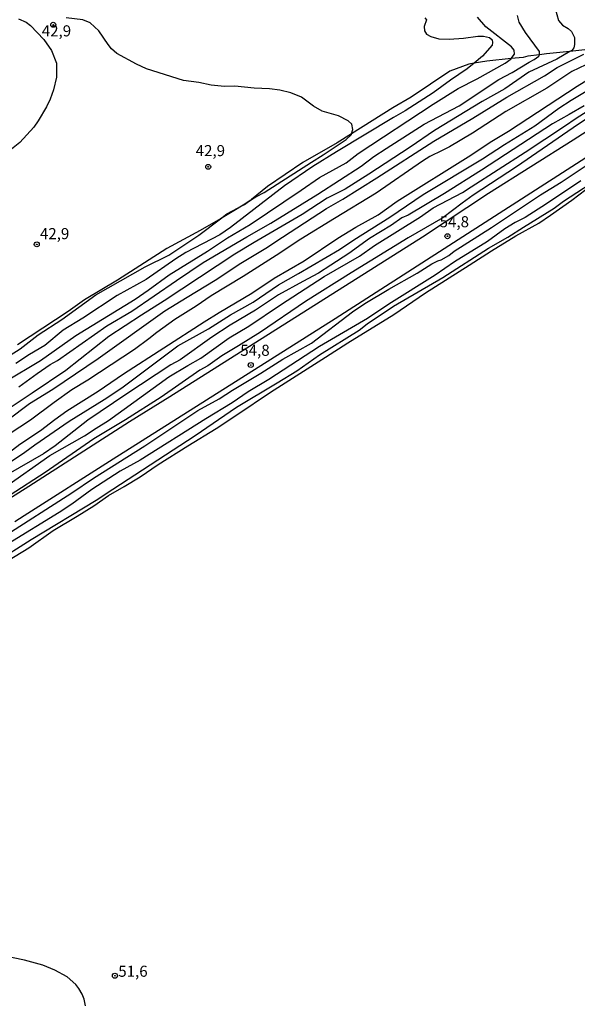
# Model space of a CAD drawing. Units: millimetres. Extents: x 187948 to 190362, y 1668746 to 1671521.
# Drawn here: x 189116 to 189241, y 1670416 to 1670639 of the extents above; entities that cross this region are included whole.
import ezdxf
from ezdxf.enums import TextEntityAlignment as Align

# ---------------------------------------------------------------- set-up
doc = ezdxf.new("R2010")
doc.units = ezdxf.units.MM
doc.header["$MEASUREMENT"] = 0
for name, color, linetype in [('IMAGEM', 7, 'Continuous'), ('V-ATERRO', 3, 'Continuous'), ('V-CURVA_DE_NIVEL', 4, 'Continuous'), ('V-CURVA_MESTRA', 1, 'Continuous'), ('V-PONTO_DE_APARELHO', 4, 'Continuous'), ('V-TEXTO_DE_ALTIMETRIA', 2, 'Continuous')]:
    doc.layers.add(name, color=color, linetype=linetype)
picture_1 = doc.add_image_def('image1.jpg', size_in_pixel=(4022, 4623))

# ---------------------------------------------------------------- blocks, each defined once
blk = doc.blocks.new('805')
at = {"color": 0, "linetype": 'ByBlock', "lineweight": -2}
for radius in [0.562, 0.0806]:
    blk.add_circle((0, 0), radius, dxfattribs=at)

msp = doc.modelspace()

# ---------------------------------------------------------------- linework, layer by layer
at = {"layer": 'V-ATERRO'}
for points in [[(189243.89, 1670631.84), (189239.82, 1670631.41), (189234.57, 1670630.87), (189232.94, 1670630.68), (189230.29, 1670630.38), (189229.27, 1670630.1), (189226.58, 1670629.82), (189221.09, 1670629.26), (189218.2, 1670628.79), (189217, 1670628.6), (189212.73, 1670627.02), (189203.97, 1670621.12), (189199.83, 1670618.69), (189190.54, 1670612.84), (189187.29, 1670610.8), (189179.5, 1670606.38), (189171.57, 1670600.91), (189167.97, 1670597.99), (189167.76, 1670597.82), (189167, 1670597.34), (189166.06, 1670596.75), (189163.95, 1670595.42), (189160.94, 1670593.67), (189156.36, 1670591.02), (189148.8, 1670586.96), (189137.67, 1670579.82), (189130.25, 1670575.32), (189126.57, 1670572.71), (189115.15, 1670565.17)], [(189110.81, 1670529.01), (189117.69, 1670533.26), (189140.39, 1670547.87), (189149.51, 1670553.49), (189206.54, 1670589.55), (189221.44, 1670599.43), (189240.59, 1670611.46), (189269.33, 1670629.97)], [(189275.14, 1670627.84), (189186.8, 1670571.03), (189136.7, 1670539.36), (189116.66, 1670526.6), (189114.49, 1670525.19)], [(189112.85, 1670516.39), (189117.7, 1670519.34), (189123.2, 1670523.28), (189128.62, 1670526.49), (189132.39, 1670528.82), (189135.67, 1670531.14), (189139.19, 1670533.22), (189142.81, 1670535.39), (189146.9, 1670538.15), (189153.57, 1670542.37), (189159.99, 1670546.27), (189164.62, 1670549.38), (189172.24, 1670554.48), (189184.64, 1670562.4), (189189.68, 1670565.61), (189200.04, 1670572.01), (189207.22, 1670576.92), (189217.1, 1670583.21), (189222.14, 1670586.41), (189227.6, 1670589.79), (189232.82, 1670592.68), (189235.47, 1670594.44), (189240.25, 1670597.84), (189243.4, 1670600.23)]]:
    msp.add_lwpolyline(points, dxfattribs=at)
at = {"layer": 'V-CURVA_DE_NIVEL'}
for points in [[(189236.51, 1670641.14), (189237.21, 1670638.44), (189238.11, 1670637.39), (189239.42, 1670636.65), (189240.16, 1670635.96), (189240.84, 1670634.6), (189240.89, 1670632.98), (189240.68, 1670632.22), (189240.29, 1670631.68), (189239.82, 1670631.41), (189236.85, 1670629.73), (189230.56, 1670626.78), (189225.1, 1670623), (189219.99, 1670620.12), (189209.26, 1670613.6), (189203.77, 1670609.79), (189194.44, 1670603.71), (189189.07, 1670600.33), (189185.01, 1670598.33), (189179.39, 1670594.62), (189168.53, 1670588.3), (189164.22, 1670585.68), (189148.26, 1670575.13), (189143.11, 1670571.89), (189135.74, 1670567.03), (189126.03, 1670559.38), (189118.47, 1670554.24), (189109.11, 1670548.08)], [(189115.44, 1670555.68), (189119.55, 1670558.7), (189122.48, 1670560.72), (189124.15, 1670561.67), (189135.33, 1670569.48), (189140.92, 1670572.81), (189151.05, 1670579.73), (189157.05, 1670583.81), (189166.93, 1670589.57), (189172.28, 1670592.66), (189182.91, 1670599.24), (189192.72, 1670605.54), (189195.56, 1670607.73), (189198.31, 1670609.49), (189206.89, 1670615), (189214.83, 1670619.17), (189223.81, 1670625.13), (189226.8, 1670626.68), (189230.59, 1670628.98), (189231.77, 1670629.6), (189232.78, 1670630.36), (189232.94, 1670630.65), (189232.94, 1670630.68), (189232.94, 1670631.39), (189229.78, 1670635.71), (189228.39, 1670638.06), (189227.97, 1670639.59)], [(189111.18, 1670561.45), (189115.74, 1670564.28), (189119.83, 1670567.45), (189125.17, 1670570.91), (189132.83, 1670576.47), (189143.98, 1670582.82), (189149.26, 1670585.42), (189156.04, 1670589.97), (189160.94, 1670593.67), (189162.4, 1670594.78), (189166.06, 1670596.75), (189166.34, 1670596.9), (189167, 1670597.34), (189167.97, 1670597.99), (189168.91, 1670598.62), (189170.79, 1670599.55), (189181.48, 1670606.47), (189184.15, 1670608.06), (189189.29, 1670611.57), (189190.5, 1670612.71), (189190.54, 1670612.84), (189190.81, 1670613.81), (189190.58, 1670615), (189189.77, 1670615.73), (189187.58, 1670616.9), (189183.93, 1670617.98), (189181.96, 1670619.09), (189179.23, 1670621.13), (189176.82, 1670622.08), (189174.31, 1670622.71), (189171.99, 1670623.03), (189168.53, 1670623.14), (189164.15, 1670623.6), (189161.83, 1670623.55), (189158.82, 1670623.82), (189156.03, 1670624.43), (189152.57, 1670624.9), (189144.22, 1670627.54), (189142.01, 1670628.53), (189137.58, 1670631.01), (189136.36, 1670632.03), (189135.6, 1670633.02), (189133.47, 1670636.12), (189131.53, 1670637.87), (189129.84, 1670638.59), (189126.15, 1670639.04)], [(189115.39, 1670638.78), (189117.11, 1670638.03), (189118.09, 1670637.28), (189121.09, 1670634.16), (189122.8, 1670631.65), (189123.93, 1670628.76), (189123.96, 1670625.65), (189123.28, 1670622.79), (189122.49, 1670620.63), (189121.66, 1670618.92), (189119.83, 1670615.78), (189118.84, 1670614.36), (189115.68, 1670610.89), (189112.66, 1670608.5)], [(189207.08, 1670639.06), (189207.47, 1670638.55), (189206.94, 1670637.08), (189207.02, 1670636.06), (189207.45, 1670635.35), (189208.44, 1670634.81), (189210.25, 1670634.27), (189212.59, 1670634.24), (189215.83, 1670634.44), (189219.04, 1670634.9), (189220.31, 1670634.9), (189221.64, 1670634.57), (189222.27, 1670634.03), (189222.37, 1670633.43), (189222.24, 1670632.89), (189220.11, 1670630.39), (189218.2, 1670628.79), (189216.64, 1670627.49), (189212.86, 1670624.94), (189208.94, 1670622.11), (189202.6, 1670617.99), (189199.99, 1670616.55), (189187.17, 1670608.76), (189181.8, 1670605.48), (189175.39, 1670601.07), (189163.17, 1670591.68), (189160.82, 1670590.06), (189153.14, 1670586.02), (189150.85, 1670584.6), (189144.15, 1670579.96), (189137.65, 1670576.33), (189129.87, 1670571.2), (189125.42, 1670568.49), (189121.33, 1670565), (189117.84, 1670562.98), (189114.76, 1670560.97)], [(189112.92, 1670548.21), (189117.83, 1670551.91), (189123.11, 1670555.19), (189133.36, 1670562.08), (189148.36, 1670572.86), (189153.45, 1670575.95), (189159.71, 1670579.76), (189165.52, 1670583.64), (189171.2, 1670587), (189174.91, 1670589.46), (189184.91, 1670595.95), (189188.53, 1670598.05), (189196.21, 1670602.9), (189209.13, 1670611.19), (189217.9, 1670616.36), (189225.61, 1670621.12), (189234.09, 1670625.9), (189236.97, 1670627.82), (189240.13, 1670629.39), (189242.97, 1670630.82)], [(189245.01, 1670629.2), (189240.24, 1670626.94), (189234.59, 1670623.13), (189225.32, 1670617.87), (189217.83, 1670612.97), (189212.66, 1670609.9), (189211.01, 1670609.09), (189208.21, 1670607.7), (189206.56, 1670606.68), (189196.09, 1670599.44), (189186.69, 1670593.71), (189179.05, 1670589.03), (189173.5, 1670585.32), (189166.06, 1670580.65), (189158.86, 1670576.21), (189155.49, 1670573.9), (189150.64, 1670570.87), (189146.58, 1670567.99), (189144.79, 1670566.52), (189141.56, 1670564.14), (189131.01, 1670557.22), (189127.42, 1670555.05), (189123.44, 1670552.18), (189118.04, 1670548.16), (189110.79, 1670543.45)], [(189111.96, 1670532.78), (189122.4, 1670540.16), (189130.22, 1670544.65), (189132.87, 1670546.33), (189135.68, 1670548.08), (189149.31, 1670557.94), (189153.61, 1670560.53), (189156.53, 1670562.19), (189162.91, 1670566.75), (189167.33, 1670569.41), (189174.53, 1670574.19), (189184.37, 1670580.63), (189192.31, 1670585.23), (189195.69, 1670587.63), (189206.09, 1670594.09), (189208.97, 1670596.11), (189215.61, 1670599.61), (189217.51, 1670600.86), (189229.71, 1670608.66), (189238.62, 1670614.58), (189241.2, 1670616.4), (189259.72, 1670628.22)], [(189109.79, 1670536.25), (189116.79, 1670540.92), (189119.04, 1670542.59), (189126.77, 1670547.98), (189134.69, 1670552.84), (189138.69, 1670555.48), (189151.32, 1670564.92), (189158.22, 1670568.81), (189163.17, 1670571.99), (189168.31, 1670574.81), (189174.07, 1670578.71), (189178.56, 1670581.27), (189187.83, 1670586.69), (189191.07, 1670588.92), (189199.21, 1670594.05), (189206.72, 1670599.13), (189220.07, 1670607.16), (189225.07, 1670610.46), (189231.91, 1670614.66), (189237.32, 1670618.6), (189240.09, 1670620.41), (189247.77, 1670625.01)], [(189248.63, 1670619.57), (189240.59, 1670614.21), (189227.74, 1670605.38), (189218.02, 1670599), (189215.52, 1670597.16), (189211.17, 1670593.87), (189203.29, 1670589.38), (189190.44, 1670581.44), (189180.15, 1670574.94), (189169.96, 1670568.02), (189164.98, 1670564.98), (189161.26, 1670562.68), (189158.09, 1670560.43), (189156.31, 1670559.45), (189147.58, 1670553.36), (189139.49, 1670548.21), (189132.34, 1670543.97), (189121.36, 1670536.34), (189113.49, 1670531.27)], [(189243.05, 1670619.17), (189239.62, 1670617.19), (189235.86, 1670615.07), (189219.86, 1670604.65), (189211.51, 1670599.36), (189203.33, 1670594.46), (189201.9, 1670593.83), (189199.53, 1670592.24), (189194.56, 1670589.22), (189189.91, 1670585.79), (189185.88, 1670583.16), (189183.04, 1670581.39), (189179.52, 1670579.46), (189174.02, 1670576.47), (189168.88, 1670573.01), (189163.1, 1670569.65), (189158.98, 1670566.94), (189151.87, 1670561.81), (189149.77, 1670560.65), (189139.55, 1670554), (189131.01, 1670548.18), (189123.64, 1670542.35), (189120.98, 1670540.59), (189113.01, 1670536)], [(189111.68, 1670521.65), (189127.42, 1670531.75), (189132.31, 1670535.07), (189143.84, 1670542.35), (189148.38, 1670545.41), (189155.87, 1670550.34), (189160.63, 1670552.98), (189163.64, 1670554.97), (189170.06, 1670558.75), (189175.05, 1670561.92), (189181.52, 1670565.58), (189190.75, 1670572.6), (189193.5, 1670574.52), (189198.94, 1670577.76), (189205.31, 1670581.36), (189208.65, 1670583.46), (189210.02, 1670584.16), (189210.77, 1670584.37), (189212.5, 1670585.38), (189213.73, 1670586.35), (189222.15, 1670591.68), (189233.18, 1670599.04), (189237.86, 1670601.93), (189245.76, 1670607.2)], [(189110.1, 1670516.13), (189118.2, 1670521.22), (189132.85, 1670530.08), (189136.67, 1670532.59), (189155.26, 1670544.7), (189164.53, 1670551.11), (189173.72, 1670556.63), (189178.15, 1670559.33), (189183.26, 1670562.89), (189192.28, 1670568.51), (189194.05, 1670569.89), (189200.02, 1670573.95), (189211.1, 1670580.41), (189221.48, 1670587), (189225.8, 1670589.46), (189229.31, 1670591.79), (189236.24, 1670596.02), (189238.4, 1670597.6), (189247.61, 1670603.62)], [(189242.28, 1670602.22), (189234.57, 1670597.03), (189229.71, 1670593.96), (189227.45, 1670592.84), (189225.1, 1670591.36), (189221.24, 1670588.52), (189213.77, 1670583.95), (189209.42, 1670580.91), (189198.91, 1670574.37), (189194.12, 1670571.11), (189183.33, 1670564.81), (189171.88, 1670557.39), (189167.23, 1670554.56), (189163.61, 1670552.05), (189157.64, 1670548.49), (189142.85, 1670539.16), (189138.34, 1670536.68), (189131.9, 1670532.49), (189127.42, 1670529.19), (189124.57, 1670527.3), (189113.01, 1670520.24)], [(189130.5, 1670415.94), (189130.14, 1670417.44), (189129.69, 1670418.55), (189129.01, 1670419.85), (189128.33, 1670420.74), (189126.35, 1670422.44), (189123.56, 1670423.96), (189120.87, 1670425.1), (189116.73, 1670426.24), (189107.55, 1670428.09)]]:
    msp.add_lwpolyline(points, dxfattribs=at)
at = {"layer": 'V-CURVA_MESTRA'}
for points in [[(189112.25, 1670556.81), (189120.34, 1670561.63), (189128.29, 1670567.3), (189141.69, 1670575.46), (189144.64, 1670577.49), (189149.4, 1670581.02), (189158.01, 1670586.32), (189162.56, 1670589.36), (189167.63, 1670592.33), (189179.18, 1670600.13), (189183.29, 1670602.95), (189189.31, 1670606.27), (189192, 1670608.38), (189208.98, 1670619.55), (189214.63, 1670623.08), (189218.91, 1670625.28), (189225.17, 1670628.79), (189226.54, 1670629.77), (189226.58, 1670629.82), (189227.31, 1670630.79), (189227.2, 1670631.71), (189226.65, 1670632.5), (189220.86, 1670636.96), (189218.94, 1670639.17)], [(189110.98, 1670539.18), (189115.67, 1670542.73), (189120.33, 1670545.86), (189123.55, 1670548.3), (189126.26, 1670550.28), (189133.36, 1670554.71), (189139.06, 1670558.62), (189157.29, 1670570.35), (189160.66, 1670572.52), (189168.06, 1670576.86), (189173.09, 1670580.22), (189179.83, 1670584.16), (189187.45, 1670589.25), (189191.53, 1670591.76), (189196.55, 1670594.51), (189200.86, 1670597.62), (189217.48, 1670608), (189221.82, 1670610.97), (189225.97, 1670613.44), (189241.43, 1670623.6), (189248.78, 1670628.08)]]:
    msp.add_lwpolyline(points, dxfattribs=at)

# ---------------------------------------------------------------- block references
at = {"layer": 'V-PONTO_DE_APARELHO', "xscale": 0.999998301267624, "yscale": 0.999998301267624, "zscale": 0.999998301267624}
for p in [(189123.2, 1670637.46), (189158.17, 1670605.38), (189119.49, 1670587.87), (189212.18, 1670589.71), (189167.77, 1670560.62), (189137.12, 1670422.71)]:
    msp.add_blockref('805', p, dxfattribs=at)

# ---------------------------------------------------------------- texts
at = {"layer": 'V-TEXTO_DE_ALTIMETRIA'}
for s, p in [('42,9', (189120.61, 1670634.06)), ('42,9', (189155.35, 1670607.01)), ('54,8', (189210.42, 1670590.95)), ('42,9', (189120.19, 1670588.26)), ('54,8', (189165.42, 1670561.92)), ('51,6', (189137.88, 1670421.69))]:
    msp.add_text(s, height=2.5, dxfattribs=at).set_placement(p, align=Align.BOTTOM_LEFT)

# ---------------------------------------------------------------- referenced raster images: frames only (the image files are external)
at = {"layer": 'IMAGEM'}
image = msp.add_image(picture_1, insert=(187947.85, 1668746.14), size_in_units=(2414.23, 2774.98), dxfattribs=at)
image.dxf.flags = 7

doc.saveas('drawing.dxf')
